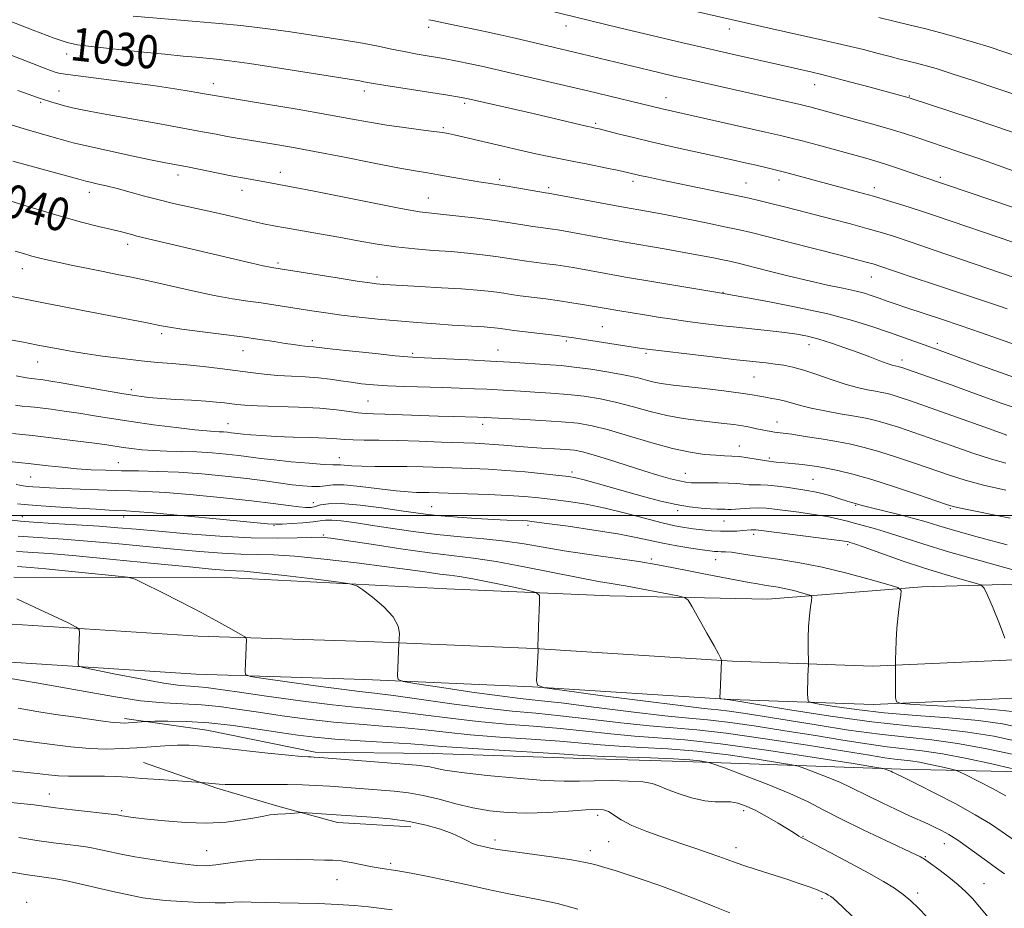
# Model space of a CAD drawing. Extents: x 2194800 to 2197700, y 324800 to 327700.
# Drawn here: x 2196721 to 2196959, y 326405 to 326620 of the extents above; entities that cross this region are included whole.
import ezdxf
from ezdxf.enums import TextEntityAlignment as Align

# ---------------------------------------------------------------- set-up
doc = ezdxf.new("R2010")
doc.units = 0
doc.header["$MEASUREMENT"] = 0
for name, color, linetype, lineweight in [('32000', 7, 'Continuous', 0), ('DTM HARD BREAKLINE', 7, 'Continuous', 0), ('DTM SPOT ELEVATION', 2, 'Continuous', 13), ('INDEX CONTOUR', 41, 'Continuous', 13), ('INDEX CONTOUR LABEL', 244, 'Continuous', 0), ('INTERMEDIATE CONTOUR', 44, 'Continuous', 0)]:
    doc.layers.add(name, color=color, linetype=linetype, lineweight=lineweight)
doc.styles.add('Style-ITALICS', font='ITALICS.shx')

msp = doc.modelspace()

# ---------------------------------------------------------------- linework, layer by layer
at = {"layer": '32000', "flags": 128}
msp.add_lwpolyline([(2195000, 326500), (2197500, 326500)], dxfattribs=at)
at = {"layer": 'DTM HARD BREAKLINE'}
for points in [[(2196716.9, 326473.91, 1068.91), (2196764.25, 326470.85, 1066.62), (2196804.86, 326469.57, 1064.47), (2196845.46, 326467.86, 1062.04), (2196893.23, 326464.8, 1059.88), (2196927.07, 326463.59, 1056.4), (2196964.74, 326465.3, 1053.65), (2196999.84, 326463.23, 1049.25), (2197046.81, 326463.99, 1044.85), (2197091.67, 326465.62, 1039.12), (2197133.12, 326464.32, 1033.99), (2197172.42, 326460.09, 1029.36), (2197207.95, 326458.86, 1024.14), (2197246.91, 326462.24, 1018.27), (2197281.73, 326473.71, 1011.76), (2197310.27, 326491.6, 1005.53), (2197347.87, 326525.04, 997.41), (2197374.81, 326551.83, 992.42), (2197394.95, 326574.88, 990.04), (2197414.26, 326600.05, 988.25), (2197429.79, 326627.39, 986.23)], [(2196716.55, 326464.71, 1068.91), (2196763.81, 326461.66, 1066.62), (2196804.52, 326460.38, 1064.47), (2196844.97, 326458.67, 1062.04), (2196892.77, 326455.61, 1059.88), (2196927.11, 326454.38, 1056.4), (2196964.68, 326456.09, 1053.65), (2196999.64, 326454.03, 1049.25), (2197047.05, 326454.79, 1044.85), (2197091.69, 326456.41, 1039.12), (2197132.48, 326455.14, 1033.99), (2197171.48, 326450.94, 1029.36), (2197208.22, 326448.44, 1024.14), (2197249.01, 326451.98, 1018.27), (2197286.18, 326464.23, 1011.76), (2197316.53, 326483.25, 1005.53), (2197355, 326517.46, 997.41), (2197382.4, 326544.71, 992.42), (2197403, 326568.29, 990.04), (2197422.95, 326594.29, 988.25), (2197439.33, 326623.13, 986.23)], [(2196719.8, 326485.1, 1067.43), (2196770.99, 326484.97, 1064.86), (2196824.28, 326482.28, 1063.39), (2196863.61, 326480.58, 1060.96), (2196901.68, 326479.75, 1058.99), (2196938.94, 326482.73, 1055.55), (2196981.26, 326483.97, 1051.11), (2197024.41, 326483.08, 1046.34), (2197078.58, 326484.18, 1040.48), (2197144.19, 326487.28, 1031.08), (2197195.76, 326482.49, 1025.35), (2197237.66, 326484.15, 1019.62), (2197269.05, 326491.85, 1014.12), (2197280.12, 326497.65, 1011.69)], [(2197014.13, 326431.99, 1057.62), (2196996.39, 326435.57, 1060.41), (2196970.19, 326437.97, 1063.3), (2196933.81, 326438.78, 1067.61), (2196881.37, 326440.62, 1072.6), (2196857.26, 326441.31, 1072.51), (2196820.88, 326442.55, 1073.06), (2196792.54, 326442.85, 1073.66), (2196766.37, 326448.21, 1073.11), (2196746.51, 326450.97, 1071.64)], [(2196751.05, 326440.34, 1075.17), (2196768.75, 326434.22, 1076.23), (2196783.51, 326429.83, 1077.65), (2196797.86, 326425.87, 1078.56), (2196815.62, 326424.83, 1078.52)]]:
    msp.add_polyline3d(points, dxfattribs=at)
at = {"layer": 'DTM SPOT ELEVATION'}
for p in [(2196819.89, 326617.7, 1026.43), (2196853.01, 326618.03, 1024.64), (2196892.41, 326617.33, 1022.6), (2196732.56, 326611.27, 1030.6), (2196767.93, 326604.11, 1031.4), (2196913.05, 326603.89, 1024.7), (2196730.72, 326602.38, 1033.2), (2196804.35, 326602.4, 1030.48), (2196877.19, 326600.79, 1027.32), (2196935.83, 326601.17, 1023.9), (2196726.27, 326599.63, 1034.23), (2196828.56, 326599.43, 1030.3), (2196823.4, 326593.57, 1031.77), (2196860.19, 326594.6, 1029.74), (2196759.44, 326582.1, 1036.53), (2196784.1, 326582.77, 1035.41), (2196943.31, 326581.54, 1027.7), (2196837.04, 326581.1, 1033.69), (2196848.81, 326579.04, 1033.69), (2196869.16, 326580.56, 1032.42), (2196896.43, 326580.17, 1031.14), (2196904.46, 326580.87, 1030.53), (2196927.4, 326579.08, 1029.5), (2196738.05, 326577.93, 1038.58), (2196774.85, 326578.39, 1036.64), (2196819.84, 326576.54, 1035.19), (2196747.28, 326565.42, 1040.5), (2196783.53, 326560.89, 1039.7), (2196721.86, 326559.48, 1042.64), (2196807.39, 326557.49, 1039.61), (2196926.72, 326557.47, 1034.81), (2196890.94, 326553.82, 1037.93), (2196755.46, 326543.85, 1044.37), (2196861.83, 326545.54, 1041.07), (2196791.84, 326542.14, 1043.61), (2196853.13, 326542.04, 1042.25), (2196911.65, 326541.2, 1040.62), (2196942.66, 326541.54, 1037.58), (2196775.13, 326539.74, 1044.76), (2196816.02, 326539.07, 1043.73), (2196836.66, 326539.87, 1043.22), (2196872.32, 326539.11, 1042.25), (2196725.58, 326537, 1046.79), (2196934.13, 326537.48, 1039.5), (2196898.36, 326533.4, 1042.93), (2196748.16, 326530.3, 1047.58), (2196805.25, 326527.56, 1047.05), (2196771.46, 326522.15, 1049.2), (2196832.92, 326521.99, 1048.47), (2196903.95, 326522.54, 1045.3), (2196894.88, 326516.7, 1047.29), (2196744.99, 326512.69, 1053.18), (2196798.33, 326513.88, 1051.3), (2196902.12, 326513.8, 1047.75), (2196854.48, 326510.46, 1051.61), (2196881.85, 326510.18, 1049.23), (2196723.86, 326509.27, 1054.94), (2196912.65, 326508.7, 1048.96), (2196792.03, 326503.04, 1055.34), (2196820.6, 326502.08, 1055.1), (2196879.96, 326501.16, 1052.35), (2196922.94, 326502.46, 1050.11), (2196945.74, 326501.65, 1048.18), (2196721.87, 326499.7, 1059.3), (2196746.28, 326499.57, 1058.65), (2196891.12, 326498.67, 1052.89), (2196782.6, 326497.61, 1058.08), (2196843.88, 326497.61, 1056.36), (2196794.46, 326495.25, 1059.82), (2196898.27, 326495.44, 1054.42), (2196920.95, 326492.96, 1054.28), (2196873.63, 326489.44, 1057.72), (2196889.16, 326489.28, 1056.79), (2196728.33, 326432.74, 1077.26), (2196745.8, 326428.79, 1077.73), (2196860.68, 326427.66, 1076.44), (2196895.9, 326428.78, 1074.41), (2196910.19, 326422.6, 1073.92), (2196835.88, 326421.7, 1077.56), (2196863.32, 326421.3, 1076.92), (2196894.04, 326419.87, 1075.4), (2196944.34, 326420.81, 1070.69), (2196766.32, 326419.14, 1079.14), (2196858.89, 326419.1, 1077.5), (2196939.72, 326417.65, 1071.88), (2196810.74, 326416.04, 1079.69), (2196797.77, 326412.13, 1080.81), (2196953.85, 326411.15, 1071.2), (2196937.88, 326408.86, 1073.63), (2196722.89, 326406.63, 1083.55), (2196914.79, 326407.5, 1076.33)]:
    msp.add_point(p, dxfattribs=at)
at = {"layer": 'INDEX CONTOUR', "flags": 128}
for points, elevation in [([(2196965.743, 326609.519), (2196958.669, 326611.851), (2196955.106, 326613.01), (2196951.389, 326614.166), (2196947.479, 326615.307), (2196943.4721, 326616.408), (2196939.498, 326617.444), (2196935.723, 326618.382), (2196932.454, 326619.167), (2196928.534, 326620.08)], 1020), ([(2196960.838, 326565.922), (2196942.397, 326572.206), (2196938.337, 326573.559), (2196934.521, 326574.791), (2196930.863, 326575.922), (2196927.259, 326576.981), (2196923.623, 326577.995), (2196906.1, 326582.695), (2196903.522, 326583.3551), (2196901.221, 326583.917), (2196898.903, 326584.46), (2196896.283, 326585.059), (2196893.119, 326585.768), (2196879.107, 326588.855), (2196873.938, 326590.033), (2196869.351, 326591.131), (2196865.574, 326592.072), (2196861.034, 326593.214), (2196860.086, 326593.436), (2196859.148, 326593.629), (2196858.318, 326593.813), (2196856.602, 326594.211), (2196845.09, 326596.916), (2196829.097, 326600.592), (2196828.61, 326600.689), (2196827.318, 326600.909), (2196824.492, 326601.362), (2196809.525, 326603.72), (2196806.606, 326604.204), (2196804.266, 326604.629), (2196803.247, 326604.799), (2196783.43, 326607.971), (2196776.666, 326609.015), (2196771.873, 326609.692), (2196768.663, 326610.073), (2196766.221, 326610.303), (2196763.764, 326610.518), (2196760.6391, 326610.805), (2196756.224, 326611.242), (2196750.246, 326611.867), (2196738.478, 326613.127), (2196735.134, 326613.524), (2196732.688, 326614.063), (2196729.5079, 326615.16), (2196724.489, 326617.062), (2196718.64, 326619.325)], 1030), ([(2196961.168, 326525.995), (2196958.044, 326527.095), (2196950.295, 326529.917), (2196946.217, 326531.381), (2196934.0409, 326535.674), (2196933.424, 326535.859), (2196933.159, 326535.919), (2196932.427, 326536.058), (2196931.717, 326536.249), (2196930.534, 326536.645), (2196928.7351, 326537.314), (2196926.367, 326538.216), (2196923.527, 326539.282), (2196920.342, 326540.432), (2196917.069, 326541.547), (2196914.001, 326542.499), (2196911.311, 326543.198), (2196908.7109, 326543.706), (2196905.796, 326544.123), (2196902.274, 326544.533), (2196894.157, 326545.391), (2196890.068, 326545.843), (2196886.106, 326546.313), (2196882.306, 326546.802), (2196878.6881, 326547.31), (2196875.245, 326547.829), (2196871.959, 326548.348), (2196866.056, 326549.319), (2196857.018, 326550.895), (2196854.45, 326551.313), (2196851.448, 326551.761), (2196848.134, 326552.206), (2196841.974, 326552.998), (2196839.7801, 326553.305), (2196838.016, 326553.569), (2196836.306, 326553.8141), (2196834.277, 326554.064), (2196831.572, 326554.329), (2196827.834, 326554.614), (2196822.949, 326554.918), (2196817.77, 326555.209), (2196810.611, 326555.598), (2196809.094, 326555.692), (2196808.209, 326555.761), (2196807.31, 326555.853), (2196805.695, 326556.07), (2196802.645, 326556.529), (2196797.809, 326557.284), (2196782.5239, 326559.704), (2196781.6431, 326559.872), (2196779.979, 326560.234), (2196777.2341, 326560.867), (2196749.503, 326567.3919), (2196748.496, 326567.643), (2196745.754, 326568.378), (2196743.451, 326568.952), (2196740.2001, 326569.7289), (2196735.768, 326570.848), (2196729.924, 326572.467), (2196722.708, 326574.64), (2196715.242, 326576.986)], 1040), ([(2196959.462, 326492.928), (2196952.798, 326494.688), (2196947.065, 326496.273), (2196942.9929, 326497.47), (2196939.946, 326498.401), (2196936.946, 326499.27), (2196933.308, 326500.221), (2196926.393, 326501.923), (2196924.484, 326502.404), (2196921.998, 326503.093), (2196920.859, 326503.446), (2196919.09, 326504.015), (2196916.957, 326504.683), (2196914.826, 326505.287), (2196912.9541, 326505.713), (2196911.152, 326506.022), (2196906.682, 326506.684), (2196904.097, 326507.043), (2196901.75, 326507.296), (2196899.92, 326507.379), (2196898.475, 326507.369), (2196897.184, 326507.382), (2196895.823, 326507.497), (2196894.2229, 326507.666), (2196892.224, 326507.806), (2196889.768, 326507.855), (2196884.941, 326507.827), (2196883.296, 326507.857), (2196881.936, 326507.996), (2196880.388, 326508.307), (2196878.249, 326508.848), (2196875.4061, 326509.65), (2196871.819, 326510.737), (2196867.573, 326512.086), (2196863.254, 326513.472), (2196859.573, 326514.619), (2196857.002, 326515.328), (2196855.052, 326515.694), (2196852.9939, 326515.888), (2196850.284, 326516.053), (2196847.1071, 326516.232), (2196843.832, 326516.44), (2196840.774, 326516.684), (2196838.022, 326516.931), (2196835.614, 326517.136), (2196833.47, 326517.274), (2196831.051, 326517.381), (2196823.028, 326517.699), (2196817.621, 326517.902), (2196812.337, 326518.058), (2196807.877, 326518.126), (2196804.333, 326518.148), (2196801.649, 326518.19), (2196799.656, 326518.298), (2196797.7401, 326518.452), (2196795.179, 326518.616), (2196791.495, 326518.761), (2196787.193, 326518.9), (2196783.026, 326519.0529), (2196779.608, 326519.233), (2196776.998, 326519.423), (2196775.12, 326519.597), (2196773.863, 326519.734), (2196772.22, 326519.943), (2196771.346, 326520.038), (2196770.362, 326520.125), (2196769.319, 326520.19), (2196768.163, 326520.243), (2196766.404, 326520.363), (2196763.446, 326520.654), (2196758.94, 326521.18), (2196753.53, 326521.874), (2196748.105, 326522.633), (2196743.366, 326523.367), (2196739.25, 326524.047), (2196735.502, 326524.6531), (2196731.9601, 326525.171), (2196728.823, 326525.587), (2196724.803, 326526.074), (2196723.7871, 326526.184), (2196721.78, 326526.381), (2196720.202, 326526.5779)], 1050), ([(2196961.7081, 326445.553), (2196956.259, 326446.73), (2196950.0201, 326447.7341), (2196943.24, 326448.488), (2196935.649, 326449.206), (2196926.849, 326450.174), (2196916.812, 326451.5649), (2196907.0029, 326453.096), (2196892.5979, 326455.467), (2196890.501, 326455.729), (2196890.232, 326455.818), (2196890.15, 326456.2069), (2196890.187, 326457.227), (2196890.572, 326464.885), (2196890.544, 326465.045), (2196890.47, 326465.234), (2196890.288, 326465.65), (2196889.7951, 326466.63), (2196888.749, 326468.56), (2196887.042, 326471.604), (2196883.458, 326477.905), (2196882.4681, 326479.518), (2196881.584, 326480.21), (2196880.05, 326480.577), (2196867.404, 326483.002), (2196865.883, 326483.256), (2196863.895, 326483.5581), (2196860.907, 326484.054), (2196856.38, 326484.9019), (2196842.934, 326487.616), (2196836.199, 326488.867), (2196830.7131, 326489.69), (2196820.133, 326490.963), (2196813.206, 326491.9319), (2196806.011, 326493.017), (2196800.042, 326493.941), (2196796.317, 326494.49), (2196793.962, 326494.707), (2196791.627, 326494.693), (2196788.179, 326494.562), (2196783.349, 326494.4669), (2196777.087, 326494.567), (2196769.545, 326494.969), (2196761.689, 326495.557), (2196754.6881, 326496.16), (2196749.335, 326496.643), (2196744.922, 326497.027), (2196740.363, 326497.37), (2196734.928, 326497.715), (2196729.307, 326498.053), (2196724.542, 326498.357), (2196721.3859, 326498.615), (2196719.423, 326498.848)], 1060), ([(2196958.819, 326413.498), (2196957.26, 326414.649), (2196955.34, 326416.026), (2196950.147, 326419.811), (2196947.555, 326421.618), (2196945.4, 326422.983), (2196943.597, 326423.983), (2196941.966, 326424.785), (2196940.31, 326425.549), (2196935.886, 326427.55), (2196932.717, 326429.01), (2196929.292, 326430.622), (2196926.176, 326432.137), (2196921.628, 326434.463), (2196919.25, 326435.562), (2196916.262, 326436.792), (2196913.161, 326437.99), (2196910.659, 326438.929), (2196909.122, 326439.469), (2196907.532, 326439.833), (2196904.528, 326440.332), (2196899.163, 326441.179), (2196892.154, 326442.192), (2196884.635, 326443.0921), (2196877.574, 326443.67), (2196871.276, 326444.016), (2196865.88, 326444.294), (2196861.342, 326444.635), (2196856.879, 326445.0491), (2196851.523, 326445.511), (2196844.66, 326446.003), (2196837.083, 326446.525), (2196829.94, 326447.08), (2196824.067, 326447.661), (2196819.054, 326448.2321), (2196814.181, 326448.744), (2196808.868, 326449.176), (2196803.095, 326449.6081), (2196796.983, 326450.143), (2196790.69, 326450.851), (2196784.519, 326451.67), (2196778.812, 326452.5), (2196773.805, 326453.253), (2196769.316, 326453.865), (2196765.056, 326454.285), (2196755.959, 326454.758), (2196750.384, 326455.288), (2196743.833, 326456.2739), (2196736.977, 326457.503), (2196730.697, 326458.669), (2196725.683, 326459.536), (2196721.863, 326460.149), (2196718.974, 326460.623)], 1070), ([(2196855.923, 326405.032), (2196850.969, 326406.341), (2196846.71, 326407.272), (2196838.812, 326408.734), (2196834.233, 326409.712), (2196829.301, 326410.829), (2196824.365, 326411.9289), (2196819.752, 326412.878), (2196815.707, 326413.641), (2196812.453, 326414.206), (2196808.192, 326414.884), (2196806.222, 326415.238), (2196801.163, 326416.256), (2196798.746, 326416.655), (2196796.777, 326416.822), (2196794.776, 326416.847), (2196792.08, 326416.866), (2196788.247, 326416.969), (2196783.703, 326417.0499), (2196779.094, 326416.956), (2196774.965, 326416.59), (2196771.44, 326416.095), (2196768.544, 326415.673), (2196766.198, 326415.486), (2196763.918, 326415.548), (2196761.117, 326415.836), (2196757.404, 326416.32), (2196753.161, 326416.941), (2196748.965, 326417.634), (2196745.306, 326418.333), (2196742.325, 326418.97), (2196740.079, 326419.478), (2196738.514, 326419.816), (2196737.147, 326420.053), (2196735.385, 326420.288), (2196732.769, 326420.603), (2196729.361, 326421.03), (2196725.356, 326421.585), (2196721.002, 326422.261)], 1080)]:
    msp.add_lwpolyline(points, dxfattribs=dict(at, elevation=elevation))
at = {"layer": 'INTERMEDIATE CONTOUR', "flags": 128}
for points, elevation in [([(2196961.624, 326592.16), (2196956.767, 326593.819), (2196950.788, 326595.811), (2196935.818, 326600.72), (2196935.288, 326600.878), (2196926.431, 326603.288), (2196921.757, 326604.548), (2196917.508, 326605.673), (2196914.472, 326606.445), (2196912.407, 326606.937), (2196903.905, 326608.863), (2196893.815, 326611.123), (2196887.597, 326612.531), (2196881.2259, 326613.997), (2196865.911, 326617.585), (2196841.23, 326623.632)], 1024), ([(2196966.506, 326572.401), (2196939.15, 326581.674), (2196936.571, 326582.568), (2196933.479, 326583.628), (2196930.368, 326584.658), (2196927.572, 326585.522), (2196924.795, 326586.317), (2196913.595, 326589.375), (2196910.033, 326590.335), (2196907.391, 326591.024), (2196904.819, 326591.647), (2196901.156, 326592.487), (2196876.251, 326598.09), (2196858.333, 326602.432), (2196855.187, 326603.1651), (2196835.024, 326607.816), (2196832.677, 326608.342), (2196829.91, 326608.932), (2196826.782, 326609.565), (2196823.506, 326610.186), (2196817.089, 326611.303), (2196813.996, 326611.874), (2196810.94, 326612.505), (2196807.678, 326613.19), (2196803.916, 326613.915), (2196799.4989, 326614.658), (2196794.817, 326615.385), (2196786.583, 326616.635), (2196783.013, 326617.154), (2196779.137, 326617.649), (2196774.541, 326618.148), (2196769.339, 326618.651), (2196763.779, 326619.151), (2196748.595, 326620.448)], 1028), ([(2196964.232, 326581.942), (2196958.2279, 326584.084), (2196952.378, 326586.146), (2196947.557, 326587.806), (2196937.6389, 326591.144), (2196934.704, 326592.111), (2196931.263, 326593.173), (2196927.069, 326594.383), (2196922.619, 326595.62), (2196911.862, 326598.55), (2196910.79, 326598.828), (2196909.56, 326599.123), (2196882.419, 326605.216), (2196879.062, 326605.983), (2196873.113, 326607.3761), (2196855.0311, 326611.733), (2196840.726, 326615.096), (2196837.115, 326615.914), (2196833.107, 326616.783), (2196823.075, 326618.879), (2196821.2631, 326619.269), (2196819.918, 326619.583)], 1026), ([(2196966.454, 326599.811), (2196957.26, 326602.9001), (2196951.529, 326604.813), (2196946.212, 326606.558), (2196942.335, 326607.778), (2196939.651, 326608.56), (2196937.598, 326609.103), (2196933.615, 326610.09), (2196931.223, 326610.697), (2196928.317, 326611.4559), (2196924.799, 326612.361), (2196920.594, 326613.39), (2196915.732, 326614.507), (2196905.965, 326616.668), (2196902.078, 326617.541), (2196884.749, 326621.467)], 1022), ([(2196961.152, 326557.405), (2196942.1309, 326563.93), (2196936.286, 326565.914), (2196932.048, 326567.32), (2196928.823, 326568.324), (2196925.617, 326569.24), (2196921.684, 326570.306), (2196917.272, 326571.474), (2196908.917, 326573.65), (2196905.459, 326574.535), (2196902.49, 326575.275), (2196899.901, 326575.89), (2196897.202, 326576.4911), (2196893.803, 326577.21), (2196879.6651, 326580.131), (2196875.845, 326580.933), (2196872.948, 326581.555), (2196870.858, 326582.016), (2196867.889, 326582.693), (2196865.753, 326583.161), (2196862.515, 326583.847), (2196858.659, 326584.646), (2196854.902, 326585.404), (2196848.869, 326586.58), (2196845.712, 326587.24), (2196841.908, 326588.095), (2196837.7911, 326589.056), (2196826.018, 326591.8279), (2196824.627, 326592.127), (2196823.232, 326592.363), (2196821.171, 326592.638), (2196817.983, 326593.035), (2196814.006, 326593.5519), (2196809.777, 326594.1649), (2196805.626, 326594.866), (2196801.054, 326595.7), (2196795.354, 326596.727), (2196788.2, 326597.957), (2196780.79, 326599.195), (2196768.696, 326601.185), (2196765.333, 326601.807), (2196762.581, 326602.288), (2196758.651, 326602.925), (2196753.435, 326603.692), (2196747.06, 326604.547), (2196735.323, 326606.041), (2196732.189, 326606.458), (2196730.637, 326606.717), (2196729.747, 326606.955), (2196728.688, 326607.312), (2196726.992, 326607.935), (2196724.276, 326608.978), (2196711.987, 326613.781)], 1032), ([(2196959.443, 326549.848), (2196957.344, 326550.574), (2196954.506, 326551.529), (2196941.45, 326555.844), (2196937.053, 326557.323), (2196928.5209, 326560.218), (2196927.3591, 326560.587), (2196926.402, 326560.863), (2196925.136, 326561.204), (2196919.162, 326562.758), (2196907.132, 326565.855), (2196901.518, 326567.285), (2196897.702, 326568.232), (2196894.851, 326568.888), (2196891.666, 326569.56), (2196887.222, 326570.474), (2196882.102, 326571.511), (2196877.26, 326572.467), (2196873.36, 326573.204), (2196866.008, 326574.53), (2196861.241, 326575.407), (2196848.708, 326577.734), (2196848.063, 326577.839), (2196841.144, 326579.028), (2196838.335, 326579.493), (2196834.277, 326580.109), (2196832.008, 326580.476), (2196825.518, 326581.624), (2196822.288, 326582.182), (2196819.591, 326582.613), (2196816.657, 326583.093), (2196812.446, 326583.857), (2196806.307, 326585.055), (2196799.16, 326586.474), (2196792.318, 326587.814), (2196786.812, 326588.84), (2196782.549, 326589.582), (2196779.152, 326590.138), (2196773.707, 326591.011), (2196771.249, 326591.437), (2196768.638, 326591.928), (2196765.299, 326592.568), (2196760.582, 326593.446), (2196754.18, 326594.598), (2196740.986, 326596.955), (2196736.688, 326597.758), (2196733.934, 326598.3249), (2196732.021, 326598.7881), (2196730.381, 326599.249), (2196728.982, 326599.678), (2196726.47, 326600.473), (2196725.2461, 326600.89), (2196723.235, 326601.599), (2196720.784, 326602.477)], 1034), ([(2196972.805, 326537.141), (2196957.584, 326542.537), (2196953.061, 326544.124), (2196948.388, 326545.731), (2196943.611, 326547.335), (2196935.255, 326550.102), (2196932.412, 326551.061), (2196930.319, 326551.786), (2196928.6, 326552.393), (2196926.91, 326552.977), (2196925.013, 326553.567), (2196922.7011, 326554.171), (2196919.787, 326554.812), (2196916.161, 326555.5729), (2196911.732, 326556.554), (2196906.576, 326557.791), (2196901.441, 326559.078), (2196894.588, 326560.813), (2196892.902, 326561.209), (2196891.297, 326561.55), (2196889.031, 326562.013), (2196885.935, 326562.619), (2196881.979, 326563.354), (2196877.212, 326564.1929), (2196866.784, 326566.001), (2196861.971, 326566.864), (2196852.418, 326568.623), (2196850.95, 326568.875), (2196849.7761, 326569.053), (2196846.99, 326569.435), (2196845.064, 326569.724), (2196842.6151, 326570.12), (2196839.57, 326570.601), (2196835.866, 326571.135), (2196831.561, 326571.684), (2196827.1981, 326572.188), (2196823.442, 326572.587), (2196820.613, 326572.872), (2196817.661, 326573.265), (2196813.19, 326574.043), (2196806.368, 326575.365), (2196791.844, 326578.281), (2196787.574, 326579.124), (2196779.446, 326580.661), (2196775.486, 326581.341), (2196772.667, 326581.861), (2196769.097, 326582.565), (2196761.69, 326584.059), (2196756.001, 326585.165), (2196752.388, 326585.89), (2196747.4601, 326586.917), (2196742.054, 326588.076), (2196737.345, 326589.125), (2196734.154, 326589.894), (2196731.874, 326590.514), (2196729.542, 326591.187), (2196726.446, 326592.066), (2196722.879, 326593.091), (2196719.382, 326594.1489)], 1036), ([(2196963.724, 326532.394), (2196955.398, 326535.353), (2196952.024, 326536.566), (2196943.095, 326539.836), (2196931.047, 326544.114), (2196927.026, 326545.501), (2196922.183, 326547.006), (2196916.17, 326548.585), (2196908.946, 326550.173), (2196901.694, 326551.599), (2196895.901, 326552.673), (2196889.147, 326553.829), (2196873.775, 326556.411), (2196867.405, 326557.498), (2196862.656, 326558.328), (2196854.7179, 326559.759), (2196852.7, 326560.094), (2196850.612, 326560.407), (2196848.325, 326560.716), (2196845.918, 326561.031), (2196843.519, 326561.361), (2196838.793, 326562.085), (2196836.0859, 326562.474), (2196832.906, 326562.875), (2196829.28, 326563.2639), (2196825.283, 326563.619), (2196820.996, 326563.934), (2196816.526, 326564.286), (2196811.981, 326564.767), (2196807.446, 326565.444), (2196802.89, 326566.258), (2196798.255, 326567.119), (2196793.558, 326567.947), (2196785.366, 326569.339), (2196782.498, 326569.859), (2196780.029, 326570.36), (2196777.287, 326570.972), (2196769.774, 326572.71), (2196765.698, 326573.636), (2196758.326, 326575.269), (2196754.831, 326576.104), (2196751.319, 326577.029), (2196747.9071, 326577.9689), (2196744.767, 326578.821), (2196742.056, 326579.502), (2196739.864, 326580.011), (2196738.27, 326580.366), (2196737.138, 326580.636), (2196735.49, 326581.082), (2196719.5949, 326585.486)], 1038), ([(2196959.421, 326519.353), (2196955.238, 326520.868), (2196935.94, 326527.682), (2196933.687, 326528.449), (2196931.983, 326528.991), (2196930.599, 326529.377), (2196929.273, 326529.676), (2196927.738, 326529.961), (2196925.77, 326530.31), (2196923.321, 326530.827), (2196920.386, 326531.622), (2196917.027, 326532.742), (2196913.566, 326533.978), (2196910.392, 326535.062), (2196907.783, 326535.789), (2196905.585, 326536.227), (2196903.534, 326536.509), (2196901.311, 326536.763), (2196894.171, 326537.549), (2196888.412, 326538.209), (2196882.156, 326538.942), (2196876.778, 326539.586), (2196873.226, 326540.031), (2196870.739, 326540.377), (2196854.887, 326542.8061), (2196853.108, 326543.066), (2196850.867, 326543.358), (2196840.429, 326544.634), (2196838.362, 326544.898), (2196836.526, 326545.153), (2196835.757, 326545.248), (2196834.732, 326545.348), (2196833.316, 326545.456), (2196825.596, 326545.924), (2196821.631, 326546.184), (2196817.147, 326546.508), (2196812.409, 326546.894), (2196807.663, 326547.336), (2196803.093, 326547.818), (2196798.868, 326548.323), (2196795.1059, 326548.833), (2196791.7221, 326549.34), (2196782.5559, 326550.794), (2196779.495, 326551.2441), (2196776.255, 326551.6939), (2196772.5761, 326552.254), (2196768.164, 326553.054), (2196762.898, 326554.165), (2196752.269, 326556.563), (2196748.181, 326557.446), (2196744.742, 326558.147), (2196741.389, 326558.814), (2196737.725, 326559.556), (2196734.025, 326560.318), (2196730.728, 326561.009), (2196728.144, 326561.567), (2196726.065, 326562.051), (2196724.152, 326562.553), (2196722.151, 326563.138), (2196720.151, 326563.7619)], 1042), ([(2196959.126, 326512.561), (2196955.699, 326513.563), (2196951.225, 326515.029), (2196946.193, 326516.7639), (2196936.919, 326520.01), (2196933.274, 326521.245), (2196930.266, 326522.2), (2196927.7741, 326522.894), (2196925.387, 326523.433), (2196922.625, 326523.946), (2196919.184, 326524.534), (2196915.4891, 326525.182), (2196912.1429, 326525.845), (2196909.592, 326526.481), (2196905.992, 326527.546), (2196904.337, 326527.929), (2196902.705, 326528.234), (2196901.188, 326528.502), (2196899.762, 326528.774), (2196897.953, 326529.094), (2196895.177, 326529.505), (2196891.105, 326530.028), (2196886.439, 326530.587), (2196878.925, 326531.439), (2196876.5839, 326531.739), (2196874.663, 326532.085), (2196872.726, 326532.56), (2196870.403, 326533.154), (2196867.338, 326533.834), (2196863.356, 326534.558), (2196858.999, 326535.24), (2196854.993, 326535.782), (2196851.847, 326536.122), (2196849.216, 326536.3251), (2196839.4669, 326536.949), (2196834.807, 326537.225), (2196829.453, 326537.506), (2196824.162, 326537.761), (2196817.1, 326538.082), (2196814.879, 326538.2311), (2196811.82, 326538.52), (2196807.025, 326539.02), (2196801.515, 326539.612), (2196796.792, 326540.131), (2196792.076, 326540.677), (2196790.875, 326540.758), (2196790.002, 326540.836), (2196788.846, 326540.972), (2196787.299, 326541.186), (2196785.25, 326541.494), (2196782.584, 326541.91), (2196779.177, 326542.427), (2196774.904, 326543.032), (2196769.812, 326543.702), (2196764.64, 326544.366), (2196760.301, 326544.938), (2196757.356, 326545.378), (2196754.964, 326545.812), (2196751.933, 326546.409), (2196736.43, 326549.408), (2196731.551, 326550.376), (2196727.365, 326551.217), (2196723.749, 326551.933), (2196716.833, 326553.255)], 1044), ([(2196959.182, 326506.047), (2196953.7681, 326507.301), (2196949.379, 326508.482), (2196945.59, 326509.681), (2196937.367, 326512.525), (2196932.795, 326514.064), (2196928.549, 326515.409), (2196924.982, 326516.406), (2196921.764, 326517.148), (2196918.395, 326517.79), (2196914.568, 326518.447), (2196910.735, 326519.066), (2196907.542, 326519.553), (2196905.453, 326519.844), (2196903.347, 326520.092), (2196902.501, 326520.209), (2196901.538, 326520.375), (2196900.396, 326520.604), (2196899.023, 326520.904), (2196897.416, 326521.243), (2196895.584, 326521.581), (2196893.515, 326521.89), (2196891.122, 326522.1849), (2196884.973, 326522.848), (2196881.269, 326523.337), (2196877.34, 326524.056), (2196873.326, 326525.053), (2196869.296, 326526.181), (2196865.3, 326527.247), (2196861.369, 326528.096), (2196857.449, 326528.729), (2196853.467, 326529.189), (2196849.409, 326529.516), (2196845.499, 326529.751), (2196842.022, 326529.933), (2196839.149, 326530.097), (2196833.9629, 326530.408), (2196830.915, 326530.566), (2196827.367, 326530.719), (2196823.298, 326530.861), (2196814.171, 326531.1209), (2196809.982, 326531.2841), (2196806.551, 326531.498), (2196803.716, 326531.77), (2196801.19, 326532.1), (2196798.712, 326532.479), (2196796.122, 326532.857), (2196793.285, 326533.172), (2196790.121, 326533.387), (2196786.7669, 326533.5569), (2196783.411, 326533.76), (2196780.178, 326534.057), (2196776.914, 326534.445), (2196769.507, 326535.409), (2196765.453, 326535.901), (2196761.549, 326536.317), (2196757.983, 326536.624), (2196754.453, 326536.904), (2196750.534, 326537.273), (2196745.977, 326537.809), (2196741.226, 326538.446), (2196736.899, 326539.081), (2196733.477, 326539.631), (2196730.8839, 326540.088), (2196725.219, 326541.178), (2196722.106, 326541.749), (2196712.104, 326543.539)], 1046), ([(2196960.2331, 326499.3391), (2196948.2319, 326501.754), (2196946.465, 326502.147), (2196944.855, 326502.625), (2196937.816, 326505.041), (2196932.316, 326506.884), (2196926.832, 326508.619), (2196922.25, 326509.909), (2196918.627, 326510.785), (2196915.809, 326511.373), (2196913.623, 326511.782), (2196911.812, 326512.07), (2196910.1, 326512.281), (2196908.288, 326512.4539), (2196904.921, 326512.738), (2196903.72, 326512.863), (2196901.392, 326513.146), (2196900.453, 326513.297), (2196898.874, 326513.574), (2196896.898, 326513.901), (2196894.885, 326514.172), (2196893.08, 326514.316), (2196891.281, 326514.391), (2196889.17, 326514.4911), (2196886.464, 326514.72), (2196883.011, 326515.223), (2196878.692, 326516.156), (2196873.533, 326517.584), (2196868.139, 326519.213), (2196863.262, 326520.66), (2196859.382, 326521.633), (2196855.899, 326522.219), (2196851.941, 326522.596), (2196846.97, 326522.91), (2196841.781, 326523.177), (2196831.639, 326523.655), (2196825.767, 326523.812), (2196822.225, 326523.928), (2196809.285, 326524.425), (2196806.571, 326524.508), (2196804.668, 326524.591), (2196802.903, 326524.761), (2196800.675, 326525.074), (2196797.664, 326525.462), (2196793.62, 326525.829), (2196788.505, 326526.099), (2196778.556, 326526.446), (2196775.504, 326526.598), (2196773.602, 326526.759), (2196770.667, 326527.125), (2196768.72, 326527.33), (2196766.099, 326527.543), (2196762.689, 326527.758), (2196758.923, 326527.979), (2196755.3681, 326528.211), (2196752.377, 326528.475), (2196749.447, 326528.846), (2196745.858, 326529.417), (2196741.179, 326530.23), (2196731.7111, 326531.908), (2196728.6941, 326532.411), (2196726.891, 326532.682), (2196724.06, 326533.014), (2196722.853, 326533.21), (2196720.366, 326533.666)], 1048), ([(2196961.195, 326486.807), (2196953.131, 326489.001), (2196945.309, 326491.2171), (2196939.156, 326493.098), (2196930.853, 326495.805), (2196927.7, 326496.735), (2196922.627, 326498.088), (2196920.614, 326498.652), (2196918.563, 326499.189), (2196916.042, 326499.716), (2196912.791, 326500.241), (2196909.227, 326500.74), (2196903.358, 326501.528), (2196901.291, 326501.756), (2196899.389, 326501.835), (2196897.4031, 326501.759), (2196893.914, 326501.466), (2196892.843, 326501.422), (2196892.11, 326501.445), (2196891.46, 326501.483), (2196889.518, 326501.527), (2196887.892, 326501.597), (2196885.657, 326501.758), (2196882.858, 326502.0751), (2196879.577, 326502.619), (2196875.908, 326503.434), (2196871.977, 326504.455), (2196867.918, 326505.587), (2196860.271, 326507.771), (2196857.388, 326508.573), (2196855.42, 326509.061), (2196853.693, 326509.358), (2196851.327, 326509.637), (2196847.698, 326510.024), (2196843.215, 326510.464), (2196838.544, 326510.854), (2196834.215, 326511.118), (2196830.198, 326511.288), (2196818.549, 326511.692), (2196814.591, 326511.777), (2196810.623, 326511.801), (2196806.901, 326511.805), (2196803.738, 326511.844), (2196801.368, 326511.955), (2196798.62, 326512.184), (2196797.838, 326512.196), (2196796.7469, 326512.199), (2196794.634, 326512.299), (2196791.066, 326512.565), (2196786.73, 326512.946), (2196782.595, 326513.359), (2196779.3729, 326513.739), (2196774.122, 326514.424), (2196771.062, 326514.7589), (2196767.616, 326515.061), (2196763.968, 326515.291), (2196760.294, 326515.427), (2196756.754, 326515.52), (2196753.501, 326515.64), (2196750.6591, 326515.839), (2196748.22, 326516.098), (2196746.146, 326516.379), (2196742.215, 326516.984), (2196739.294, 326517.398), (2196735.227, 326517.931), (2196730.755, 326518.492), (2196726.879, 326518.965), (2196724.319, 326519.266), (2196722.67, 326519.444), (2196719.5, 326519.748)], 1052), ([(2196958.935, 326470.381), (2196957.623, 326473.859), (2196956.076, 326477.625), (2196954.759, 326480.721), (2196953.941, 326482.461), (2196953.094, 326483.248), (2196951.49, 326483.754), (2196948.577, 326484.539), (2196944.492, 326485.702), (2196939.547, 326487.226), (2196934.139, 326489.039), (2196929.005, 326490.845), (2196924.968, 326492.29), (2196922.609, 326493.122), (2196921.546, 326493.476), (2196921.156, 326493.59), (2196920.788, 326493.674), (2196919.69, 326493.847), (2196917.085, 326494.2019), (2196900.081, 326496.378), (2196898.859, 326496.515), (2196898.289, 326496.529), (2196897.689, 326496.486), (2196895.717, 326496.317), (2196894.209, 326496.221), (2196892.384, 326496.16), (2196890.322, 326496.177), (2196888.108, 326496.3), (2196885.854, 326496.506), (2196883.682, 326496.7559), (2196881.615, 326497.044), (2196879.287, 326497.479), (2196876.235, 326498.203), (2196867.412, 326500.558), (2196862.507, 326501.751), (2196857.881, 326502.674), (2196853.652, 326503.349), (2196849.86, 326503.853), (2196846.451, 326504.253), (2196843.012, 326504.573), (2196839.033, 326504.831), (2196834.236, 326505.04), (2196829.2541, 326505.205), (2196819.958, 326505.488), (2196818.468, 326505.521), (2196816.964, 326505.543), (2196814.975, 326505.642), (2196812.037, 326505.92), (2196803.403, 326506.976), (2196799.4481, 326507.339), (2196796.781, 326507.352), (2196795.024, 326507.153), (2196793.52, 326506.955), (2196791.728, 326506.929), (2196789.54, 326507.085), (2196786.961, 326507.394), (2196780.381, 326508.34), (2196776.023, 326508.905), (2196770.812, 326509.479), (2196765.1499, 326509.996), (2196759.558, 326510.389), (2196754.459, 326510.61), (2196749.882, 326510.715), (2196745.758, 326510.7781), (2196742.001, 326510.87), (2196738.461, 326511.023), (2196734.971, 326511.263), (2196731.445, 326511.597), (2196728.122, 326511.966), (2196723.263, 326512.53), (2196721.767, 326512.688), (2196719.396, 326512.919)], 1054), ([(2196960.668, 326452.643), (2196956.088, 326453.168), (2196949.674, 326453.649), (2196942.747, 326454.072), (2196937.06, 326454.387), (2196933.903, 326454.606), (2196932.739, 326455.008), (2196932.569, 326455.94), (2196932.546, 326462.615), (2196932.567, 326465.298), (2196932.5981, 326467.197), (2196932.685, 326469.78), (2196932.873, 326472.761), (2196933.182, 326475.833), (2196933.534, 326478.617), (2196933.831, 326480.716), (2196933.872, 326481.895), (2196933.062, 326482.566), (2196930.707, 326483.306), (2196926.388, 326484.534), (2196920.787, 326486.046), (2196914.861, 326487.483), (2196909.417, 326488.566), (2196904.662, 326489.337), (2196900.651, 326489.922), (2196897.416, 326490.418), (2196894.886, 326490.818), (2196892.965, 326491.088), (2196891.548, 326491.213), (2196890.495, 326491.241), (2196889.658, 326491.243), (2196888.848, 326491.28), (2196887.719, 326491.404), (2196885.8839, 326491.659), (2196883.11, 326492.075), (2196879.772, 326492.622), (2196876.399, 326493.254), (2196869.942, 326494.691), (2196865.55, 326495.534), (2196859.728, 326496.466), (2196853.535, 326497.362), (2196848.392, 326498.069), (2196845.318, 326498.478), (2196843.712, 326498.658), (2196842.572, 326498.727), (2196838.751, 326498.8761), (2196835.549, 326499.034), (2196831.388, 326499.277), (2196826.883, 326499.578), (2196822.807, 326499.898), (2196819.654, 326500.215), (2196816.784, 326500.592), (2196813.276, 326501.107), (2196808.545, 326501.789), (2196803.353, 326502.449), (2196798.797, 326502.847), (2196795.704, 326502.818), (2196793.812, 326502.511), (2196792.5841, 326502.151), (2196791.526, 326501.927), (2196790.29, 326501.883), (2196788.569, 326502.03), (2196786.046, 326502.368), (2196782.369, 326502.872), (2196777.177, 326503.511), (2196770.391, 326504.236), (2196763.057, 326504.935), (2196756.502, 326505.482), (2196751.668, 326505.789), (2196747.954, 326505.93), (2196744.371, 326506.018), (2196740.197, 326506.143), (2196735.768, 326506.305), (2196731.682, 326506.477), (2196728.425, 326506.639), (2196726.014, 326506.779), (2196724.3521, 326506.893), (2196723.309, 326506.978), (2196722.631, 326507.054), (2196722.033, 326507.145), (2196721.283, 326507.276), (2196720.356, 326507.463)], 1056), ([(2196962.741, 326448.742), (2196958.323, 326449.694), (2196952.579, 326450.477), (2196945.39, 326451.125), (2196937.479, 326451.725), (2196929.775, 326452.3761), (2196923.094, 326453.133), (2196917.793, 326453.885), (2196914.112, 326454.48), (2196912.148, 326454.838), (2196911.424, 326455.174), (2196911.315, 326456.845), (2196911.318, 326458.256), (2196911.339, 326459.796), (2196911.381, 326461.266), (2196911.5, 326463.996), (2196911.504, 326464.586), (2196911.47, 326467.739), (2196911.483, 326470.371), (2196911.576, 326473.174), (2196911.775, 326475.756), (2196912.021, 326477.901), (2196912.233, 326479.435), (2196912.312, 326480.272), (2196912.067, 326480.6589), (2196911.291, 326480.927), (2196909.861, 326481.334), (2196908.006, 326481.835), (2196906.044, 326482.311), (2196904.226, 326482.672), (2196902.544, 326482.947), (2196900.924, 326483.193), (2196899.246, 326483.47), (2196897.213, 326483.834), (2196890.848, 326485.029), (2196886.717, 326485.822), (2196882.632, 326486.622), (2196878.935, 326487.362), (2196875.155, 326488.076), (2196870.619, 326488.8319), (2196864.909, 326489.673), (2196858.624, 326490.571), (2196852.621, 326491.477), (2196847.515, 326492.343), (2196842.953, 326493.132), (2196838.339, 326493.804), (2196833.214, 326494.349), (2196827.662, 326494.851), (2196821.899, 326495.422), (2196816.1581, 326496.135), (2196810.722, 326496.915), (2196805.889, 326497.653), (2196801.901, 326498.251), (2196798.788, 326498.666), (2196796.526, 326498.869), (2196794.995, 326498.852), (2196793.69, 326498.681), (2196792.009, 326498.443), (2196789.57, 326498.2121), (2196786.858, 326498.02), (2196784.579, 326497.887), (2196783.044, 326497.844), (2196781.003, 326497.974), (2196776.814, 326498.369), (2196769.52, 326499.068), (2196760.9069, 326499.883), (2196753.4459, 326500.575), (2196748.982, 326500.9641), (2196746.8631, 326501.113), (2196744.6761, 326501.19), (2196742.803, 326501.2801), (2196739.666, 326501.46), (2196735.031, 326501.749), (2196729.828, 326502.089), (2196725.28, 326502.4071), (2196722.314, 326502.644), (2196720.676, 326502.808)], 1058), ([(2196960.676, 326442.3639), (2196954.194, 326443.766), (2196947.461, 326444.99), (2196941.266, 326445.821), (2196935.229, 326446.451), (2196928.678, 326447.18), (2196921.201, 326448.218), (2196913.426, 326449.434), (2196900.352, 326451.575), (2196895.786, 326452.292), (2196892.386, 326452.7749), (2196889.738, 326453.077), (2196886.397, 326453.427), (2196880.6611, 326454.094), (2196871.589, 326455.24), (2196861.301, 326456.578), (2196852.681, 326457.713), (2196847.881, 326458.403), (2196846.132, 326459.034), (2196845.937, 326460.145), (2196846.319, 326467.353), (2196846.3309, 326467.773), (2196846.269, 326468.082), (2196846.244, 326468.7729), (2196846.275, 326470.406), (2196846.386, 326473.191), (2196846.67, 326479.145), (2196846.631, 326480.6909), (2196845.854, 326481.425), (2196843.674, 326481.975), (2196839.738, 326482.817), (2196834.946, 326483.818), (2196830.51, 326484.692), (2196827.3159, 326485.233), (2196824.927, 326485.552), (2196822.579, 326485.84), (2196819.57, 326486.259), (2196815.436, 326486.848), (2196809.775, 326487.621), (2196802.4811, 326488.549), (2196794.639, 326489.46), (2196787.632, 326490.1409), (2196782.4381, 326490.452), (2196774.578, 326490.618), (2196770.029, 326490.865), (2196764.634, 326491.289), (2196758.417, 326491.854), (2196744.3601, 326493.193), (2196737.583, 326493.79), (2196731.672, 326494.237), (2196723.266, 326494.789), (2196720.885, 326494.99)], 1062), ([(2196960.5329, 326438.961), (2196955.751, 326440.046), (2196949.76, 326441.342), (2196943.851, 326442.488), (2196938.9801, 326443.225), (2196930.508, 326444.185), (2196925.591, 326444.87), (2196919.848, 326445.772), (2196913.218, 326446.853), (2196905.808, 326448.0499), (2196898.42, 326449.197), (2196892.023, 326450.101), (2196887.159, 326450.651), (2196882.641, 326451.069), (2196876.8489, 326451.659), (2196868.765, 326452.623), (2196859.765, 326453.753), (2196851.826, 326454.738), (2196846.291, 326455.37), (2196841.975, 326455.841), (2196837.059, 326456.447), (2196830.339, 326457.383), (2196823.056, 326458.448), (2196817.067, 326459.342), (2196813.745, 326459.8851), (2196812.532, 326460.389), (2196812.389, 326461.285), (2196812.712, 326469.188), (2196812.812, 326470.216), (2196812.869, 326471.498), (2196812.536, 326473.304), (2196811.354, 326475.507), (2196809.085, 326477.935), (2196806.359, 326480.237), (2196804.024, 326482.014), (2196802.549, 326483.007), (2196800.893, 326483.509), (2196797.638, 326483.951), (2196791.92, 326484.648), (2196785.101, 326485.4641), (2196779.101, 326486.1441), (2196775.353, 326486.506), (2196773.342, 326486.63), (2196772.069, 326486.668), (2196770.514, 326486.762), (2196767.579, 326487.021), (2196762.147, 326487.549), (2196753.6601, 326488.391), (2196743.799, 326489.359), (2196734.803, 326490.21), (2196728.417, 326490.76), (2196724.393, 326491.059), (2196721.989, 326491.22), (2196720.439, 326491.355)], 1064), ([(2196959.165, 326432.347), (2196955.911, 326434.109), (2196952.449, 326435.908), (2196949.6239, 326437.348), (2196947.997, 326438.157), (2196946.9871, 326438.549), (2196945.728, 326438.861), (2196943.595, 326439.345), (2196940.923, 326439.923), (2196938.288, 326440.434), (2196936.116, 326440.763), (2196932.337, 326441.191), (2196929.9799, 326441.522), (2196926.271, 326442.109), (2196920.197, 326443.093), (2196911.264, 326444.526), (2196901.053, 326446.102), (2196891.661, 326447.426), (2196884.587, 326448.224), (2196873.193, 326449.204), (2196866.291, 326449.961), (2196858.803, 326450.851), (2196851.725, 326451.662), (2196845.711, 326452.253), (2196840.057, 326452.779), (2196833.718, 326453.47), (2196826.066, 326454.47), (2196811.429, 326456.526), (2196806.845, 326457.111), (2196803.22, 326457.527), (2196798.848, 326458.057), (2196792.61, 326458.891), (2196785.738, 326459.847), (2196780.046, 326460.653), (2196776.884, 326461.142), (2196775.732, 326461.59), (2196775.602, 326462.381), (2196775.944, 326470.039), (2196775.898, 326470.383), (2196775.499, 326470.728), (2196774.405, 326471.371), (2196772.332, 326472.5501), (2196769.234, 326474.267), (2196765.124, 326476.467), (2196760.179, 326479.026), (2196755.247, 326481.529), (2196751.34, 326483.4939), (2196749.04, 326484.588), (2196747.203, 326485.091), (2196744.255, 326485.433), (2196733.019, 326486.553), (2196727.483, 326487.087), (2196723.815, 326487.417), (2196721.768, 326487.579), (2196720.713, 326487.652)], 1066), ([(2196960.961, 326421.8), (2196958.301, 326423.658), (2196955.42, 326425.585), (2196951.768, 326427.791), (2196947.0701, 326430.367), (2196942.152, 326432.933), (2196938.112, 326434.987), (2196934.665, 326436.708), (2196932.564, 326437.696), (2196931.822, 326438.076), (2196931.434, 326438.255), (2196930.946, 326438.456), (2196930.032, 326438.804), (2196929.534, 326438.9321), (2196927.54, 326439.271), (2196922.342, 326440.1099), (2196912.965, 326441.606), (2196901.375, 326443.38), (2196890.27, 326444.917), (2196881.709, 326445.845), (2196875.182, 326446.348), (2196869.537, 326446.749), (2196863.8171, 326447.298), (2196857.841, 326447.95), (2196851.624, 326448.587), (2196845.186, 326449.128), (2196838.5701, 326449.652), (2196831.829, 326450.275), (2196825.066, 326451.066), (2196818.601, 326451.907), (2196812.805, 326452.635), (2196807.813, 326453.15), (2196802.805, 326453.617), (2196796.726, 326454.269), (2196788.9701, 326455.251), (2196780.736, 326456.381), (2196773.673, 326457.39), (2196768.998, 326458.07), (2196766.196, 326458.458), (2196764.319, 326458.649), (2196762.463, 326458.759), (2196759.91, 326458.982), (2196755.984, 326459.531), (2196750.383, 326460.524), (2196744.2959, 326461.7), (2196739.284, 326462.702), (2196736.5031, 326463.2849), (2196735.485, 326463.6491), (2196735.359, 326464.107), (2196735.681, 326471.77), (2196735.6, 326472.4699), (2196734.874, 326473.06), (2196732.877, 326474.043), (2196729.267, 326475.757), (2196724.812, 326477.859), (2196720.56, 326479.836)], 1068), ([(2196957.418, 326400.071), (2196952.806, 326405.571), (2196951.104, 326407.5359), (2196949.514, 326409.195), (2196947.676, 326410.853), (2196945.374, 326412.71), (2196942.9769, 326414.535), (2196941.003, 326415.994), (2196939.8261, 326416.846), (2196939.256, 326417.239), (2196938.961, 326417.416), (2196938.547, 326417.632), (2196937.37, 326418.2), (2196930.227, 326421.551), (2196924.746, 326424.149), (2196919.471, 326426.726), (2196915.233, 326428.908), (2196911.421, 326430.856), (2196907.066, 326432.87), (2196901.577, 326435.127), (2196895.881, 326437.329), (2196891.285, 326439.053), (2196888.709, 326440.006), (2196887.524, 326440.395), (2196886.714, 326440.553), (2196885.36, 326440.752), (2196882.933, 326441.005), (2196879, 326441.266), (2196873.439, 326441.494), (2196862.224, 326441.839), (2196858.868, 326441.973), (2196855.917, 326442.1471), (2196851.423, 326442.435), (2196835.596, 326443.399), (2196828.052, 326443.885), (2196823.068, 326444.257), (2196819.5069, 326444.556), (2196815.558, 326444.853), (2196809.924, 326445.203), (2196803.386, 326445.5979), (2196797.24, 326446.017), (2196792.409, 326446.452), (2196788.301, 326446.959), (2196783.95, 326447.611), (2196778.649, 326448.436), (2196772.737, 326449.277), (2196766.811, 326449.937), (2196761.43, 326450.27), (2196756.978, 326450.356), (2196753.8, 326450.33), (2196752.065, 326450.302), (2196751.246, 326450.275), (2196750.64, 326450.226), (2196747.435, 326449.9399), (2196746.512, 326449.884), (2196745.465, 326449.91), (2196743.858, 326450.064), (2196741.366, 326450.378), (2196734.185, 326451.363), (2196729.886, 326451.964), (2196725.365, 326452.656), (2196720.81, 326453.479)], 1072), ([(2196940.13, 326403.177), (2196938.113, 326405.269), (2196936.262, 326407.02), (2196934.383, 326408.566), (2196932.261, 326410.054), (2196929.5971, 326411.684), (2196926.072, 326413.672), (2196921.587, 326416.108), (2196916.924, 326418.595), (2196913.089, 326420.61), (2196910.812, 326421.781), (2196909.7389, 326422.319), (2196909.245, 326422.5861), (2196907.935, 326423.456), (2196906.488, 326424.379), (2196904.253, 326425.739), (2196901.561, 326427.304), (2196898.868, 326428.767), (2196896.533, 326429.873), (2196894.526, 326430.583), (2196892.721, 326430.913), (2196890.962, 326430.926), (2196888.9839, 326430.894), (2196886.492, 326431.133), (2196883.349, 326431.864), (2196880.055, 326432.893), (2196877.269, 326433.929), (2196875.3899, 326434.736), (2196873.786, 326435.303), (2196871.564, 326435.679), (2196868.114, 326435.906), (2196863.941, 326436.005), (2196859.834, 326435.993), (2196856.281, 326435.909), (2196852.5791, 326435.884), (2196847.73, 326436.071), (2196841.159, 326436.568), (2196834.004, 326437.257), (2196827.8299, 326437.967), (2196823.804, 326438.555), (2196821.5121, 326439.001), (2196820.143, 326439.3149), (2196818.885, 326439.522), (2196816.924, 326439.713), (2196793.653, 326441.6), (2196792.23, 326441.701), (2196791.564, 326441.724), (2196790.7931, 326441.74), (2196789.192, 326441.844), (2196786.065, 326442.132), (2196781.052, 326442.659), (2196769.557, 326443.899), (2196765.341, 326444.312), (2196762.1329, 326444.525), (2196759.266, 326444.554), (2196756.203, 326444.421), (2196752.906, 326444.189), (2196749.4679, 326443.93), (2196745.9369, 326443.717), (2196742.196, 326443.634), (2196738.088, 326443.768), (2196733.573, 326444.161), (2196729.085, 326444.693), (2196722.182, 326445.58), (2196719.607, 326445.984)], 1074), ([(2196922.044, 326403.298), (2196919.895, 326405.405), (2196918.441, 326406.791), (2196917.524, 326407.607), (2196916.92, 326408.061), (2196916.388, 326408.374), (2196915.712, 326408.733), (2196914.767, 326409.184), (2196913.451, 326409.735), (2196911.664, 326410.4029), (2196909.314, 326411.2141), (2196906.31, 326412.202), (2196898.938, 326414.556), (2196895.71, 326415.606), (2196893.423, 326416.393), (2196889.8941, 326417.689), (2196887.558, 326418.511), (2196884.5749, 326419.531), (2196880.947, 326420.759), (2196876.776, 326422.183), (2196872.57, 326423.705), (2196868.937, 326425.206), (2196866.327, 326426.574), (2196863.277, 326428.53), (2196862.107, 326428.9681), (2196860.48, 326429.078), (2196857.787, 326428.943), (2196853.653, 326428.6549), (2196848.626, 326428.354), (2196843.486, 326428.191), (2196838.841, 326428.294), (2196834.611, 326428.698), (2196830.542, 326429.413), (2196826.448, 326430.4111), (2196822.4089, 326431.496), (2196818.574, 326432.433), (2196815.021, 326433.049), (2196811.553, 326433.4281), (2196796.024, 326434.635), (2196792.695, 326434.863), (2196789.47, 326435.018), (2196785.823, 326435.098), (2196781.455, 326435.109), (2196773.223, 326435.072), (2196770.797, 326435.103), (2196769.362, 326435.17), (2196764.994, 326435.54), (2196754.846, 326436.237), (2196750.721, 326436.542), (2196747.3, 326436.814), (2196744.405, 326437.017), (2196741.644, 326437.118), (2196738.729, 326437.105), (2196735.78, 326437.05), (2196733.018, 326437.049), (2196730.567, 326437.174), (2196728.17, 326437.405), (2196725.471, 326437.702), (2196722.222, 326438.041), (2196718.598, 326438.477)], 1076), ([(2196892.546, 326404.119), (2196888.931, 326405.561), (2196884.727, 326407.256), (2196880.199, 326409.024), (2196875.631, 326410.702), (2196871.374, 326412.182), (2196867.794, 326413.376), (2196865.138, 326414.229), (2196863.182, 326414.831), (2196861.584, 326415.309), (2196859.959, 326415.776), (2196857.754, 326416.289), (2196854.377, 326416.892), (2196849.54, 326417.603), (2196839.522, 326418.967), (2196836.501, 326419.4219), (2196834.775, 326419.731), (2196832.689, 326420.172), (2196831.641, 326420.4499), (2196830.509, 326420.874), (2196829.23, 326421.505), (2196827.637, 326422.318), (2196825.531, 326423.264), (2196822.754, 326424.286), (2196819.304, 326425.28), (2196815.214, 326426.129), (2196810.626, 326426.748), (2196806.116, 326427.164), (2196796.374, 326427.853), (2196789.411, 326428.28), (2196788.885, 326428.282), (2196788.3731, 326428.234), (2196787.531, 326428.143), (2196786.456, 326428.04), (2196785.352, 326427.962), (2196783.477, 326427.912), (2196782.575, 326427.856), (2196781.54, 326427.715), (2196780.108, 326427.457), (2196777.98, 326427.052), (2196774.93, 326426.508), (2196771.02, 326426.001), (2196766.382, 326425.742), (2196761.246, 326425.876), (2196756.229, 326426.268), (2196752.042, 326426.713), (2196749.209, 326427.0461), (2196747.5, 326427.267), (2196746.495, 326427.418), (2196745.836, 326427.533), (2196744.836, 326427.733), (2196743.993, 326427.838), (2196733.9171, 326428.984), (2196729.877, 326429.464), (2196724.7161, 326430.139), (2196722.284, 326430.428), (2196719.0971, 326430.7591)], 1078), ([(2196811.068, 326404.847), (2196805.353, 326405.534), (2196801.982, 326405.87), (2196797.913, 326406.154), (2196793.275, 326406.332), (2196788.47, 326406.436), (2196783.969, 326406.522), (2196777.08, 326406.713), (2196774.692, 326406.729), (2196772.845, 326406.647), (2196770.96, 326406.5399), (2196768.353, 326406.5079), (2196764.6, 326406.622), (2196760.33, 326406.842), (2196756.435, 326407.101), (2196753.507, 326407.367), (2196750.955, 326407.739), (2196747.888, 326408.354), (2196743.725, 326409.282), (2196735.038, 326411.273), (2196732.191, 326411.898), (2196730.3, 326412.269), (2196728.834, 326412.504), (2196725.471, 326412.96), (2196723.08, 326413.314), (2196716.419, 326414.384)], 1082)]:
    msp.add_lwpolyline(points, dxfattribs=dict(at, elevation=elevation))

# ---------------------------------------------------------------- texts
at = {"layer": 'INDEX CONTOUR LABEL', "style": 'Style-ITALICS', "width": 0.875}
for s, rotation, p in [('1030', 353.8, (2196733.613, 326613.859, 1030)), ('1040', 344, (2196712.564, 326577.848, 1040))]:
    msp.add_text(s, height=8, rotation=rotation, dxfattribs=at).set_placement(p, align=Align.MIDDLE_LEFT)

doc.saveas('drawing.dxf')
